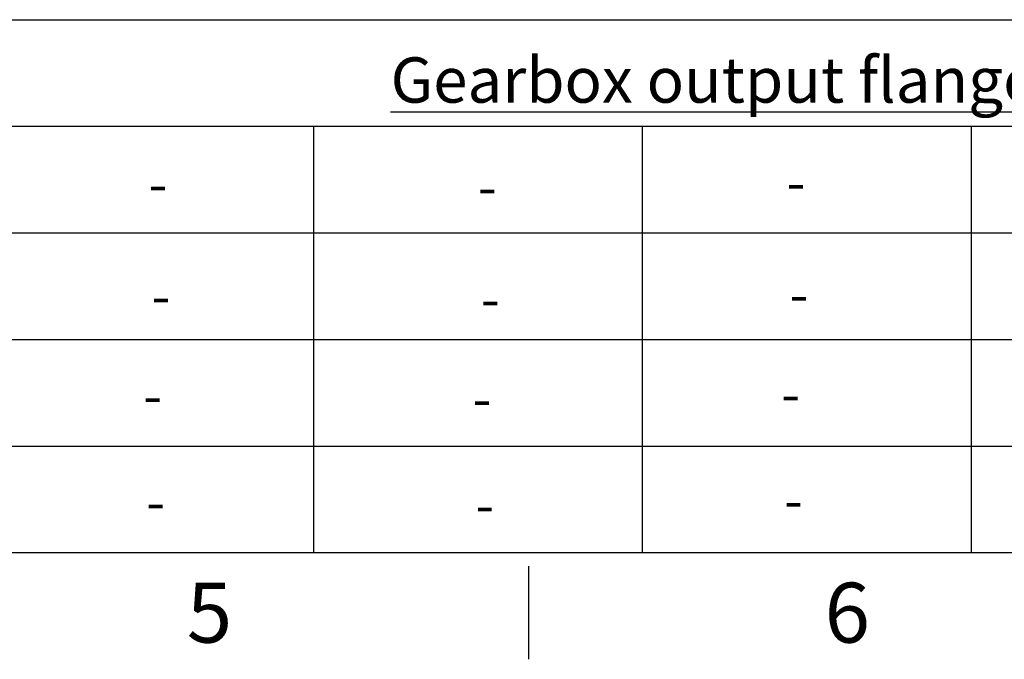
# Paper-space layout 'Sheet1' of a CAD drawing. Units: millimetres. Extents: x 0 to 4158, y 0 to 2940.
# Drawn here: x 1498 to 2015, y 49 to 385 of the extents above; entities that cross this region are included whole.
import ezdxf
from ezdxf.enums import TextEntityAlignment as Align

# ---------------------------------------------------------------- set-up
doc = ezdxf.new("R2010")
doc.units = ezdxf.units.MM
doc.header["$LTSCALE"] = 7
doc.layers.add('Default', color=7, linetype='Continuous')
doc.styles.add('SEACAD_Arial', font='arial.ttf')

# ---------------------------------------------------------------- blocks, each defined once
blk = doc.blocks.new('SEANNOT_GROUP57')
at = {"layer": 'Default', "color": 7, "linetype": 'Continuous', "style": 'SEACAD_Arial'}
blk.add_text('-', height=21, dxfattribs=at).set_placement((1735.85, 196.5), align=Align.TOP_LEFT)
blk = doc.blocks.new('SEANNOT_GROUP58')
at = {"layer": 'Default', "color": 7, "linetype": 'Continuous', "style": 'SEACAD_Arial'}
blk.add_text('-', height=21, dxfattribs=at).set_placement((1737.3, 140.67), align=Align.TOP_LEFT)
blk = doc.blocks.new('SEANNOT_GROUP59')
at = {"layer": 'Default', "color": 7, "linetype": 'Continuous', "style": 'SEACAD_Arial'}
blk.add_text('-', height=21, dxfattribs=at).set_placement((1738.59, 307.75), align=Align.TOP_LEFT)
blk = doc.blocks.new('SEANNOT_GROUP60')
at = {"layer": 'Default', "color": 7, "linetype": 'Continuous', "style": 'SEACAD_Arial'}
blk.add_text('-', height=21, dxfattribs=at).set_placement((1740.13, 248.93), align=Align.TOP_LEFT)
blk = doc.blocks.new('SEANNOT_GROUP61')
at = {"layer": 'Default', "color": 7, "linetype": 'Continuous', "style": 'SEACAD_Arial'}
blk.add_text('-', height=21, dxfattribs=at).set_placement((1897.91, 198.95), align=Align.TOP_LEFT)
blk = doc.blocks.new('SEANNOT_GROUP62')
at = {"layer": 'Default', "color": 7, "linetype": 'Continuous', "style": 'SEACAD_Arial'}
blk.add_text('-', height=21, dxfattribs=at).set_placement((1899.36, 143.13), align=Align.TOP_LEFT)
blk = doc.blocks.new('SEANNOT_GROUP63')
at = {"layer": 'Default', "color": 7, "linetype": 'Continuous', "style": 'SEACAD_Arial'}
blk.add_text('-', height=21, dxfattribs=at).set_placement((1900.65, 310.21), align=Align.TOP_LEFT)
blk = doc.blocks.new('SEANNOT_GROUP64')
at = {"layer": 'Default', "color": 7, "linetype": 'Continuous', "style": 'SEACAD_Arial'}
blk.add_text('-', height=21, dxfattribs=at).set_placement((1902.19, 251.38), align=Align.TOP_LEFT)
blk = doc.blocks.new('SEANNOT_GROUP87')
at = {"layer": 'Default', "color": 7, "linetype": 'Continuous', "style": 'SEACAD_Arial'}
blk.add_text('-', height=21, dxfattribs=at).set_placement((1562.99, 198.07), align=Align.TOP_LEFT)
blk = doc.blocks.new('SEANNOT_GROUP88')
at = {"layer": 'Default', "color": 7, "linetype": 'Continuous', "style": 'SEACAD_Arial'}
blk.add_text('-', height=21, dxfattribs=at).set_placement((1564.44, 142.24), align=Align.TOP_LEFT)
blk = doc.blocks.new('SEANNOT_GROUP89')
at = {"layer": 'Default', "color": 7, "linetype": 'Continuous', "style": 'SEACAD_Arial'}
blk.add_text('-', height=21, dxfattribs=at).set_placement((1565.73, 309.32), align=Align.TOP_LEFT)
blk = doc.blocks.new('SEANNOT_GROUP90')
at = {"layer": 'Default', "color": 7, "linetype": 'Continuous', "style": 'SEACAD_Arial'}
blk.add_text('-', height=21, dxfattribs=at).set_placement((1567.27, 250.5), align=Align.TOP_LEFT)

psp = doc.layouts.new('Sheet1')

# ---------------------------------------------------------------- linework, layer by layer
at = {"layer": 'Default', "color": 7, "linetype": 'Continuous'}
for p, q in [((1467.02, 385), (1593.99, 385)), ((1593.99, 385), (2014.02, 385)), ((2014.02, 385), (2140.99, 385)), ((1467.02, 329), (1593.99, 329)), ((1593.99, 329), (2014.02, 329)), ((1652.36, 329), (1652.36, 105)), ((1824.96, 329), (1824.96, 105)), ((1997.57, 329), (1997.57, 105)), ((2014.02, 329), (2140.99, 329)), ((1467.02, 273), (1593.99, 273)), ((1593.99, 273), (2014.02, 273)), ((1652.36, 273), (1652.36, 105)), ((1824.96, 273), (1824.96, 105)), ((1997.57, 273), (1997.57, 105)), ((2014.02, 273), (2140.99, 273)), ((1467.02, 217), (1593.99, 217)), ((1593.99, 217), (2014.02, 217)), ((2014.02, 217), (2140.99, 217)), ((1467.02, 161), (1593.99, 161)), ((1593.99, 161), (2014.02, 161)), ((2014.02, 161), (2140.99, 161)), ((4109, 105), (98, 105)), ((1765.17, 98), (1765.17, 49))]:
    psp.add_line(p, q, dxfattribs=at)

# ---------------------------------------------------------------- block references
at = {"layer": 'Default'}
for name in ['SEANNOT_GROUP89', 'SEANNOT_GROUP59', 'SEANNOT_GROUP63', 'SEANNOT_GROUP90', 'SEANNOT_GROUP64', 'SEANNOT_GROUP60', 'SEANNOT_GROUP61', 'SEANNOT_GROUP87', 'SEANNOT_GROUP57', 'SEANNOT_GROUP88', 'SEANNOT_GROUP62', 'SEANNOT_GROUP58']:
    psp.add_blockref(name, (0, 0), dxfattribs=at)

# ---------------------------------------------------------------- texts
at = {"layer": 'Default', "attachment_point": 5}
for s, insert, char_height, width in [('{\\fArial|b0||i0||c0|p34;\\C7;\\L\\H23.8;\\W1.;Gearbox output flange options}', (1924.06, 353.3), 23.8, 551.3895), ('{\\fArial|b0||i0||c0|p34;\\C7;\\H31.5;\\W1.;5}', (1597.75, 73.5), 31.5, 30.3334), ('{\\fArial|b0||i0||c0|p34;\\C7;\\H31.5;\\W1.;6}', (1932.58, 73.5), 31.5, 30.3334)]:
    psp.add_mtext(s, dxfattribs=dict(at, insert=insert, char_height=char_height, width=width))

doc.saveas('drawing.dxf')
